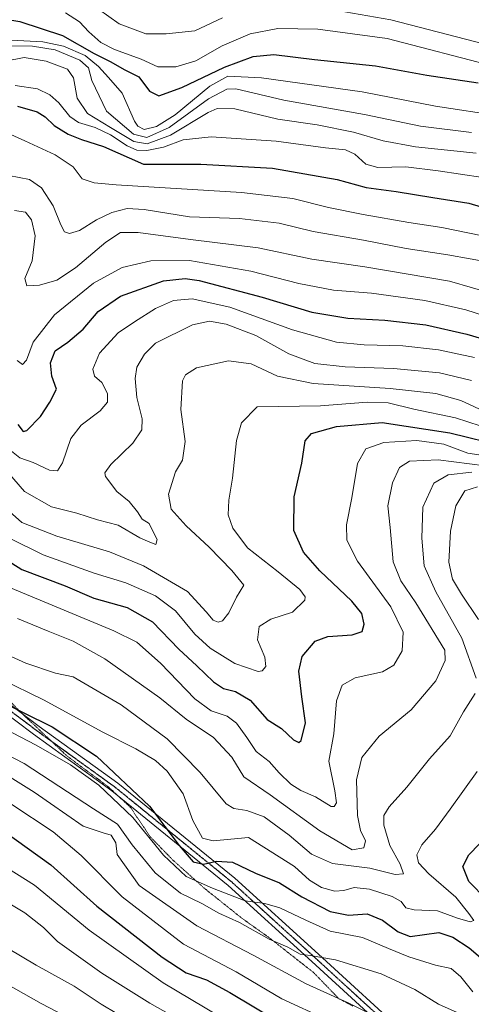
# Model space of a CAD drawing. Units: metres. Extents: x 675259 to 678589, y 4746859 to 4749258.
# Drawn here: x 676862 to 677000, y 4748426 to 4748726 of the extents above; entities that cross this region are included whole.
import ezdxf

# ---------------------------------------------------------------- set-up
doc = ezdxf.new("R2010")
doc.units = ezdxf.units.M
doc.header["$MEASUREMENT"] = 0
doc.linetypes.add('TRAZO_Y_PUNTO', pattern=[1, 0.5, -0.25, 0, -0.25])
doc.linetypes.add('TRAZOS2', pattern=[0.375, 0.25, -0.125])
for name, color, linetype, lineweight in [('Camino', 19, 'Continuous', 0), ('Camino Cxs', 19, 'Continuous', 0), ('Camino eje', 39, 'TRAZO_Y_PUNTO', 13), ('Curva de nivel maestra', 36, 'Continuous', 30), ('Curva de nivel normal', 36, 'Continuous', 0), ('Ruta', 19, 'TRAZOS2', 30), ('Vía pecuaria eje', 92, 'TRAZOS2', 0)]:
    doc.layers.add(name, color=color, linetype=linetype, lineweight=lineweight)

# ---------------------------------------------------------------- blocks, each defined once
blk = doc.blocks.new('*U183')
at = {"layer": 'Curva de nivel normal', "color": 36, "linetype": 'Continuous', "lineweight": 0}
blk.add_polyline3d([(676859.66, 4748487.26, 1245), (676872.54, 4748478.68, 1245), (676881.05, 4748471.43, 1245), (676893.55, 4748458.92, 1245), (676912.21, 4748444.46, 1245), (676928.26, 4748436.05, 1245), (676942.15, 4748427.77, 1245), (676955.87, 4748421.48, 1245)], dxfattribs=at)
blk = doc.blocks.new('*U184')
at = {"layer": 'Curva de nivel normal', "color": 36, "linetype": 'Continuous', "lineweight": 0}
for points in [[(676856.69, 4748525.22, 1220), (676869.64, 4748518.95, 1220), (676887.64, 4748509.07, 1220), (676897.75, 4748503.95, 1220), (676903.71, 4748500.38, 1220), (676907.25, 4748497.18, 1220), (676912.1, 4748490.23, 1220), (676915.08, 4748482.13, 1220), (676918, 4748476.79, 1220), (676921.23, 4748475.91, 1220), (676932.02, 4748476.93, 1220), (676945.98, 4748468.13, 1220), (676950.58, 4748463.96, 1220), (676954.22, 4748461.74, 1220), (676958.28, 4748460.56, 1220), (676961.07, 4748460.75, 1220), (676964.17, 4748461.71, 1220), (676968.86, 4748461.23, 1220), (676975.79, 4748459, 1220), (676978.54, 4748457.4, 1220), (676979.96, 4748455.52, 1220), (676982.43, 4748454.9, 1220), (676989.54, 4748454.61, 1220), (676995.68, 4748452.39, 1220), (676999.49, 4748451.27, 1220), (677000.68, 4748451.64, 1220), (676999.12, 4748453.75, 1220), (676995.12, 4748458.74, 1220), (676986.91, 4748465.85, 1220), (676983.81, 4748469.26, 1220), (676983.25, 4748471.68, 1220), (676984.76, 4748474.73, 1220), (676989, 4748479.47, 1220), (676993.44, 4748485.56, 1220), (677001.62, 4748497.03, 1220)], [(677002.04, 4748543.44, 1220), (676996.9, 4748551.12, 1220), (676994.16, 4748555.66, 1220), (676992.98, 4748560.84, 1220), (676993.48, 4748570.31, 1220), (676995.12, 4748578, 1220), (676997.92, 4748582.66, 1220), (677001.74, 4748583.82, 1220)]]:
    blk.add_polyline3d(points, dxfattribs=at)
blk = doc.blocks.new('*U190')
at = {"layer": 'Curva de nivel normal', "color": 36, "linetype": 'Continuous', "lineweight": 0}
blk.add_polyline3d([(676852.89, 4748499.42, 1240), (676866.71, 4748490.73, 1240), (676881.69, 4748480.45, 1240), (676887.76, 4748478.36, 1240), (676890.25, 4748477.69, 1240), (676891.6, 4748475.36, 1240), (676892.04, 4748471.8, 1240), (676898.76, 4748462.37, 1240), (676916.26, 4748450.06, 1240), (676933.41, 4748441.05, 1240), (676949.62, 4748432.35, 1240), (676962.35, 4748426.58, 1240), (676967.69, 4748423.94, 1240)], dxfattribs=at)
blk = doc.blocks.new('*U192')
at = {"layer": 'Curva de nivel normal', "color": 36, "linetype": 'Continuous', "lineweight": 0}
for points in [[(676835.12, 4748543.26, 1215), (676864.18, 4748530.13, 1215), (676873.22, 4748527.07, 1215), (676878.63, 4748525.9, 1215), (676893.22, 4748517.36, 1215), (676907.25, 4748507, 1215), (676917.33, 4748496.81, 1215), (676925.24, 4748487.19, 1215), (676927.53, 4748485.83, 1215), (676931.49, 4748485.18, 1215), (676936.77, 4748483.25, 1215), (676944.42, 4748477.66, 1215), (676951.25, 4748471.92, 1215), (676957.63, 4748468.98, 1215), (676968.93, 4748467.63, 1215), (676976.63, 4748465.64, 1215), (676979.26, 4748465.86, 1215), (676978.24, 4748468.85, 1215), (676975.05, 4748474.52, 1215), (676973.23, 4748480.74, 1215), (676973.27, 4748483.64, 1215), (676974.89, 4748486.34, 1215), (676980.25, 4748492.31, 1215), (676987.17, 4748500.96, 1215), (676993.43, 4748507.96, 1215), (676997.47, 4748515.26, 1215), (677001.07, 4748520.81, 1215)], [(677001.34, 4748525.54, 1215), (676996.98, 4748537.76, 1215), (676989.04, 4748551.8, 1215), (676985.53, 4748559.75, 1215), (676984.77, 4748568.22, 1215), (676985.12, 4748577.62, 1215), (676988.5, 4748584.97, 1215), (676992.86, 4748587.45, 1215), (677000.04, 4748588.28, 1215)]]:
    blk.add_polyline3d(points, dxfattribs=at)
blk = doc.blocks.new('*U193')
at = {"layer": 'Curva de nivel normal', "color": 36, "linetype": 'Continuous', "lineweight": 0}
blk.add_polyline3d([(676715.58, 4748413.74, 1270), (676723.65, 4748426.34, 1270), (676728.51, 4748432, 1270), (676731.75, 4748434.33, 1270), (676745.91, 4748440.9, 1270), (676759.76, 4748444.74, 1270), (676774.18, 4748448.38, 1270), (676794.41, 4748451.45, 1270), (676806.04, 4748450.64, 1270), (676811.43, 4748449.16, 1270), (676817.46, 4748447.9, 1270), (676829.47, 4748444.54, 1270), (676843.1, 4748439.6, 1270), (676854.99, 4748434.18, 1270), (676868.9, 4748426.4, 1270), (676878.66, 4748421.27, 1270)], dxfattribs=at)
blk = doc.blocks.new('*U194')
at = {"layer": 'Curva de nivel normal', "color": 36, "linetype": 'Continuous', "lineweight": 0}
blk.add_polyline3d([(676859.45, 4748568.05, 1195), (676869.48, 4748563.07, 1195), (676885.01, 4748557.52, 1195), (676894.65, 4748554.6, 1195), (676903.72, 4748550.57, 1195), (676909.74, 4748546, 1195), (676915.65, 4748538.92, 1195), (676920.39, 4748534.66, 1195), (676927.83, 4748529.96, 1195), (676934.92, 4748527.58, 1195), (676936.2, 4748527.79, 1195), (676937.3, 4748529.1, 1195), (676936.96, 4748531.91, 1195), (676934.72, 4748537.22, 1195), (676935.29, 4748541.27, 1195), (676938.84, 4748543.46, 1195), (676945.38, 4748545.67, 1195), (676949.19, 4748549.29, 1195), (676949.28, 4748550.35, 1195), (676947.64, 4748552.55, 1195), (676941.07, 4748557.94, 1195), (676931.75, 4748565.26, 1195), (676927.28, 4748571.22, 1195), (676925.86, 4748575.35, 1195), (676925.99, 4748579.75, 1195), (676927.15, 4748586.45, 1195), (676928.34, 4748597.94, 1195), (676929.86, 4748603.33, 1195), (676934.61, 4748608.21, 1195), (676953.91, 4748608.55, 1195), (676968.11, 4748609.65, 1195), (676974.55, 4748609.44, 1195), (676982.34, 4748607.48, 1195), (676995.01, 4748604.84, 1195), (677002.58, 4748602.43, 1195)], dxfattribs=at)
blk = doc.blocks.new('*U197')
at = {"layer": 'Curva de nivel normal', "color": 36, "linetype": 'Continuous', "lineweight": 0}
blk.add_polyline3d([(676848.37, 4748514.98, 1230), (676867.35, 4748505.07, 1230), (676877.86, 4748499.13, 1230), (676886.48, 4748492.93, 1230), (676896.8, 4748483.09, 1230), (676906.17, 4748471.61, 1230), (676913.08, 4748465.02, 1230), (676921.01, 4748461.48, 1230), (676930.96, 4748457.63, 1230), (676937.02, 4748456.82, 1230), (676941.61, 4748455.56, 1230), (676949.46, 4748451.8, 1230), (676956.92, 4748448.44, 1230), (676966.77, 4748446.45, 1230), (676974.64, 4748443.12, 1230), (676980.86, 4748440.59, 1230), (676989, 4748438.06, 1230), (676993.72, 4748436.98, 1230), (676996.67, 4748434.51, 1230), (677000.35, 4748429.89, 1230)], dxfattribs=at)
blk = doc.blocks.new('*U198')
at = {"layer": 'Curva de nivel normal', "color": 36, "linetype": 'Continuous', "lineweight": 0}
blk.add_polyline3d([(676672.07, 4748420.8, 1255), (676682.22, 4748430.26, 1255), (676686.95, 4748435.64, 1255), (676689.14, 4748439.97, 1255), (676690.72, 4748445.03, 1255), (676692.95, 4748448.87, 1255), (676700.52, 4748456.82, 1255), (676714.03, 4748468.44, 1255), (676722.05, 4748473.75, 1255), (676732.72, 4748477.84, 1255), (676750.29, 4748482.46, 1255), (676777.48, 4748487.03, 1255), (676784.64, 4748487.44, 1255), (676794.55, 4748486.82, 1255), (676806.08, 4748486.5, 1255), (676816.57, 4748484.74, 1255), (676835.37, 4748478.82, 1255), (676853.09, 4748471.1, 1255), (676866.9, 4748462.47, 1255), (676883.49, 4748448.7, 1255), (676906.08, 4748432.69, 1255), (676923.06, 4748422.5, 1255)], dxfattribs=at)
blk = doc.blocks.new('*U199')
at = {"layer": 'Curva de nivel normal', "color": 36, "linetype": 'Continuous', "lineweight": 0}
blk.add_polyline3d([(676834.96, 4748514.38, 1235), (676863.75, 4748499.47, 1235), (676884.81, 4748485.74, 1235), (676892.11, 4748480.97, 1235), (676896.64, 4748474.7, 1235), (676903.61, 4748466.16, 1235), (676911.34, 4748459.94, 1235), (676917.78, 4748456.83, 1235), (676923.02, 4748453.91, 1235), (676929.23, 4748451.03, 1235), (676938.35, 4748445.97, 1235), (676944.03, 4748443.52, 1235), (676947.72, 4748441.37, 1235), (676950.81, 4748440.97, 1235), (676958.47, 4748439.68, 1235), (676972.46, 4748435.42, 1235), (676982.71, 4748430.67, 1235), (676989.87, 4748426.15, 1235), (676995.52, 4748423.62, 1235)], dxfattribs=at)
blk = doc.blocks.new('*U201')
at = {"layer": 'Curva de nivel normal', "color": 36, "linetype": 'Continuous', "lineweight": 0}
blk.add_polyline3d([(676706.89, 4748423.78, 1265), (676713.83, 4748435.34, 1265), (676719.5, 4748441.81, 1265), (676731.16, 4748448.68, 1265), (676752.18, 4748458.03, 1265), (676761.91, 4748460.92, 1265), (676770.79, 4748463.12, 1265), (676777.17, 4748463.56, 1265), (676788.12, 4748464.14, 1265), (676800.91, 4748463.94, 1265), (676813.26, 4748461.68, 1265), (676821.73, 4748458.93, 1265), (676830.13, 4748456.48, 1265), (676845.76, 4748450.17, 1265), (676858.8, 4748443.17, 1265), (676867.35, 4748437.99, 1265), (676878.94, 4748431.68, 1265), (676887.2, 4748426.15, 1265), (676891.89, 4748423.3, 1265)], dxfattribs=at)
blk = doc.blocks.new('*U205')
at = {"layer": 'Curva de nivel normal', "color": 36, "linetype": 'Continuous', "lineweight": 0}
blk.add_polyline3d([(676857.38, 4748577.94, 1190), (676862.95, 4748572.93, 1190), (676873.7, 4748568.8, 1190), (676889.7, 4748563.98, 1190), (676900, 4748559.75, 1190), (676913.49, 4748551.97, 1190), (676919.16, 4748545.77, 1190), (676921.29, 4748543.24, 1190), (676922.77, 4748542.56, 1190), (676924.15, 4748542.97, 1190), (676926.02, 4748545.4, 1190), (676928.37, 4748550.26, 1190), (676930.64, 4748553.82, 1190), (676926.97, 4748558.31, 1190), (676920.09, 4748565.46, 1190), (676913, 4748571.93, 1190), (676908.46, 4748577.05, 1190), (676907.68, 4748581.61, 1190), (676909.84, 4748588.46, 1190), (676911.89, 4748591.94, 1190), (676912.76, 4748597.62, 1190), (676911.38, 4748607.46, 1190), (676911.94, 4748616.15, 1190), (676912.8, 4748618, 1190), (676916.15, 4748620.12, 1190), (676925.9, 4748622.25, 1190), (676932.78, 4748621.38, 1190), (676940.87, 4748617.56, 1190), (676951.69, 4748615.29, 1190), (676975.15, 4748613.86, 1190), (676989.07, 4748612.3, 1190), (676996.68, 4748610.19, 1190), (677005, 4748606.3, 1190)], dxfattribs=at)
blk = doc.blocks.new('*U206')
at = {"layer": 'Curva de nivel normal', "color": 36, "linetype": 'Continuous', "lineweight": 0}
blk.add_polyline3d([(676859.5, 4748553.09, 1205), (676891.03, 4748539.96, 1205), (676898.02, 4748536.48, 1205), (676905.24, 4748530.1, 1205), (676915.64, 4748519.26, 1205), (676920.62, 4748515.57, 1205), (676925.5, 4748513.9, 1205), (676928.34, 4748511.8, 1205), (676931.49, 4748507.44, 1205), (676934.4, 4748503.18, 1205), (676938.27, 4748500.09, 1205), (676941.38, 4748496.65, 1205), (676944.9, 4748493.18, 1205), (676948, 4748491.28, 1205), (676952.44, 4748489.32, 1205), (676957.22, 4748486.41, 1205), (676958.1, 4748486.38, 1205), (676958.8, 4748487.56, 1205), (676958.27, 4748491.2, 1205), (676956.5, 4748500.23, 1205), (676957.99, 4748508.6, 1205), (676958.81, 4748518.59, 1205), (676960.59, 4748523.37, 1205), (676964.52, 4748525.63, 1205), (676972.83, 4748527.5, 1205), (676976.32, 4748529.44, 1205), (676978.82, 4748533.83, 1205), (676979.13, 4748539.54, 1205), (676975.41, 4748547.29, 1205), (676965.18, 4748561.2, 1205), (676961.92, 4748567.62, 1205), (676961.87, 4748572.29, 1205), (676963.46, 4748580.46, 1205), (676965.18, 4748590.97, 1205), (676967.72, 4748595.46, 1205), (676973.24, 4748597.37, 1205), (676983.3, 4748597.92, 1205), (676991.49, 4748596.85, 1205), (676998.84, 4748594.11, 1205), (677008.14, 4748592.7, 1205)], dxfattribs=at)
blk = doc.blocks.new('*U208')
at = {"layer": 'Curva de nivel normal', "color": 36, "linetype": 'Continuous', "lineweight": 0}
blk.add_polyline3d([(676861.7, 4748543.75, 1210), (676871, 4748539.86, 1210), (676878.6, 4748536.81, 1210), (676888.27, 4748531.4, 1210), (676905.06, 4748519.52, 1210), (676913.05, 4748512.99, 1210), (676921.39, 4748507.44, 1210), (676926.9, 4748501.48, 1210), (676930.64, 4748495.41, 1210), (676938.61, 4748489.91, 1210), (676953.76, 4748479.01, 1210), (676963.6, 4748473.21, 1210), (676967.16, 4748473.82, 1210), (676967.63, 4748475.92, 1210), (676966.08, 4748479.13, 1210), (676965.21, 4748483.66, 1210), (676964.86, 4748494.49, 1210), (676966.55, 4748501.29, 1210), (676971.85, 4748507.86, 1210), (676981.56, 4748515.91, 1210), (676989.09, 4748524.75, 1210), (676991.92, 4748530.94, 1210), (676991.79, 4748534.01, 1210), (676983, 4748548.53, 1210), (676978.42, 4748555.16, 1210), (676976.11, 4748561.02, 1210), (676975.13, 4748571.4, 1210), (676974.42, 4748578.04, 1210), (676975.91, 4748585.02, 1210), (676978.04, 4748589.72, 1210), (676981.01, 4748591.71, 1210), (676989.77, 4748592.09, 1210), (677008.86, 4748589.59, 1210)], dxfattribs=at)
blk = doc.blocks.new('*U209')
at = {"layer": 'Curva de nivel normal', "color": 36, "linetype": 'Continuous', "lineweight": 0}
blk.add_polyline3d([(676692.37, 4748424.94, 1260), (676698.43, 4748433.05, 1260), (676704.24, 4748443.78, 1260), (676708.95, 4748448.86, 1260), (676716.44, 4748453.86, 1260), (676723.48, 4748459.5, 1260), (676729.38, 4748463.24, 1260), (676739.71, 4748468.01, 1260), (676750.82, 4748471.53, 1260), (676765.82, 4748474.15, 1260), (676783.48, 4748475.66, 1260), (676792.37, 4748475.63, 1260), (676801.37, 4748475.91, 1260), (676815.37, 4748474.7, 1260), (676828.39, 4748471.24, 1260), (676840.46, 4748466.36, 1260), (676846.29, 4748463.53, 1260), (676852.92, 4748460.53, 1260), (676863.96, 4748453.99, 1260), (676869.62, 4748449.5, 1260), (676873.81, 4748445.29, 1260), (676887.32, 4748435.64, 1260), (676901.97, 4748426.41, 1260), (676920.15, 4748416.18, 1260)], dxfattribs=at)
blk = doc.blocks.new('*U215')
at = {"layer": 'Curva de nivel maestra', "color": 36, "linetype": 'Continuous', "lineweight": 30}
for points in [[(676854.43, 4748519.42, 1225), (676872.28, 4748510.7, 1225), (676885.73, 4748501.75, 1225), (676901.83, 4748486.46, 1225), (676910.88, 4748474.48, 1225), (676915.14, 4748469.57, 1225), (676918.28, 4748468.84, 1225), (676922.3, 4748469.73, 1225), (676927.14, 4748469.41, 1225), (676934.1, 4748466.04, 1225), (676941.48, 4748463.1, 1225), (676948.22, 4748458.84, 1225), (676956.86, 4748454.36, 1225), (676962.43, 4748453.26, 1225), (676968.15, 4748453.65, 1225), (676972.82, 4748451.78, 1225), (676977.6, 4748448.24, 1225), (676981.28, 4748446.77, 1225), (676990.02, 4748447.96, 1225), (676994.23, 4748446.62, 1225), (676999.17, 4748443.37, 1225), (677004.11, 4748439.15, 1225)], [(677004.46, 4748458.02, 1225), (676999.16, 4748463.54, 1225), (676997.3, 4748468.07, 1225), (676999.16, 4748471.7, 1225), (677005.64, 4748478.35, 1225)]]:
    blk.add_polyline3d(points, dxfattribs=at)
blk = doc.blocks.new('*U221')
at = {"layer": 'Curva de nivel maestra', "color": 36, "linetype": 'Continuous', "lineweight": 30}
blk.add_polyline3d([(676844.59, 4748570.18, 1200), (676863.01, 4748558.6, 1200), (676876.21, 4748553.65, 1200), (676884.96, 4748549.89, 1200), (676895.08, 4748547.1, 1200), (676902.82, 4748542.69, 1200), (676910.79, 4748534.39, 1200), (676916.33, 4748529.26, 1200), (676921.37, 4748524.36, 1200), (676924.37, 4748522.42, 1200), (676928.1, 4748521.5, 1200), (676932.49, 4748518.79, 1200), (676937.72, 4748512.96, 1200), (676942.02, 4748510.16, 1200), (676945.69, 4748506.75, 1200), (676947.34, 4748505.94, 1200), (676948.02, 4748506.48, 1200), (676949.35, 4748511.92, 1200), (676948.24, 4748519.86, 1200), (676947.34, 4748527.68, 1200), (676948.38, 4748532.14, 1200), (676952.3, 4748536.75, 1200), (676956.13, 4748538.26, 1200), (676963.55, 4748538.69, 1200), (676966.63, 4748539.78, 1200), (676967.25, 4748541.96, 1200), (676966.56, 4748545.22, 1200), (676963.49, 4748549, 1200), (676953.77, 4748558.25, 1200), (676948.74, 4748563.96, 1200), (676945.85, 4748570.51, 1200), (676945.9, 4748580.84, 1200), (676948.26, 4748591.05, 1200), (676949.3, 4748597.82, 1200), (676951.23, 4748600.07, 1200), (676958.83, 4748602.2, 1200), (676972.72, 4748603.42, 1200), (676993.35, 4748600.29, 1200), (677009.92, 4748596.27, 1200)], dxfattribs=at)
blk = doc.blocks.new('*U222')
at = {"layer": 'Curva de nivel maestra', "color": 36, "linetype": 'Continuous', "lineweight": 30}
blk.add_polyline3d([(676857.41, 4748479.01, 1250), (676871.86, 4748468.62, 1250), (676885.81, 4748456.06, 1250), (676905.68, 4748440.44, 1250), (676913.02, 4748435.74, 1250), (676919.18, 4748433.52, 1250), (676926.34, 4748429.72, 1250), (676941.41, 4748420.7, 1250)], dxfattribs=at)

msp = doc.modelspace()

# ---------------------------------------------------------------- linework, layer by layer
at = {"layer": 'Camino', "color": 19, "linetype": 'Continuous', "lineweight": 0}
for points in [[(676456.08, 4748737.27, 1122.07), (676492.18, 4748721.4, 1131.34), (676545.05, 4748702.77, 1142.43), (676593.93, 4748682.15, 1157.6), (676626.85, 4748666.18, 1168.83), (676653.31, 4748653.37, 1175.29), (676698.21, 4748629.09, 1181.61), (676735.45, 4748606.47, 1192.19), (676763.71, 4748588.18, 1201.05), (676807.1, 4748558.06, 1211.96), (676841.35, 4748531.12, 1221.16), (676868.28, 4748510.83, 1225.84), (676892.23, 4748493.54, 1226.29), (676927.81, 4748464.6, 1227.04), (676953.3, 4748441.41, 1234.8), (676981.24, 4748415.8, 1241.79)], [(676979.11, 4748413.69, 1243.04), (676951.28, 4748439.2, 1235.58), (676925.85, 4748462.33, 1228.27), (676890.4, 4748491.16, 1228.77), (676866.5, 4748508.42, 1227.97), (676839.52, 4748528.75, 1223.24), (676805.31, 4748555.65, 1213.69), (676762.04, 4748585.69, 1202.1), (676733.86, 4748603.93, 1192.55), (676696.71, 4748626.49, 1182.91), (676651.95, 4748650.7, 1177.36), (676625.54, 4748663.48, 1170.31), (676592.69, 4748679.41, 1158.31), (676543.97, 4748699.97, 1143.57), (676491.07, 4748718.6, 1132.03), (676454.81, 4748734.55, 1122.9)]]:
    msp.add_polyline3d(points, dxfattribs=at)
at = {"layer": 'Camino Cxs', "color": 19, "linetype": 'Continuous', "lineweight": 0}
for points in [[(676456.08, 4748737.27, 1122.07), (676492.18, 4748721.4, 1131.34), (676545.05, 4748702.77, 1142.43), (676593.93, 4748682.15, 1157.6), (676626.85, 4748666.18, 1168.83), (676653.31, 4748653.37, 1175.29), (676698.21, 4748629.09, 1181.61), (676735.45, 4748606.47, 1192.19), (676763.71, 4748588.18, 1201.05), (676807.1, 4748558.06, 1211.96), (676841.35, 4748531.12, 1221.16), (676868.28, 4748510.83, 1225.84), (676892.23, 4748493.54, 1226.29), (676927.81, 4748464.6, 1227.04), (676953.3, 4748441.41, 1234.8), (676981.24, 4748415.8, 1241.79)], [(676979.11, 4748413.69, 1243.04), (676951.28, 4748439.2, 1235.58), (676925.85, 4748462.33, 1228.27), (676890.4, 4748491.16, 1228.77), (676866.5, 4748508.42, 1227.97), (676839.52, 4748528.75, 1223.24), (676805.31, 4748555.65, 1213.69), (676762.04, 4748585.69, 1202.1), (676733.86, 4748603.93, 1192.55), (676696.71, 4748626.49, 1182.91), (676651.95, 4748650.7, 1177.36), (676625.54, 4748663.48, 1170.31), (676592.69, 4748679.41, 1158.31), (676543.97, 4748699.97, 1143.57), (676491.07, 4748718.6, 1132.03), (676454.81, 4748734.55, 1122.9)]]:
    msp.add_polyline3d(points, dxfattribs=at)
at = {"layer": 'Camino eje', "color": 39, "linetype": 'TRAZO_Y_PUNTO', "lineweight": 13}
msp.add_polyline3d([(676980.18, 4748414.75, 1242.37), (676952.29, 4748440.31, 1235.22), (676939.58, 4748451.87, 1231.83), (676926.83, 4748463.47, 1227.51), (676891.32, 4748492.35, 1227.46), (676879.34, 4748501, 1227.97), (676867.39, 4748509.63, 1226.9), (676840.44, 4748529.94, 1222.18), (676823.33, 4748543.39, 1217.94), (676806.21, 4748556.86, 1212.84), (676762.88, 4748586.94, 1201.57), (676734.66, 4748605.2, 1192.37), (676716.08, 4748616.48, 1188.55), (676697.46, 4748627.79, 1182.24), (676675.01, 4748639.93, 1179.46), (676652.63, 4748652.04, 1176.31), (676639.4, 4748658.44, 1172.82), (676626.2, 4748664.83, 1169.55), (676609.77, 4748672.8, 1164.3), (676593.31, 4748680.78, 1157.95), (676568.95, 4748691.06, 1150.96)], dxfattribs=at)
at = {"layer": 'Curva de nivel maestra', "color": 36, "linetype": 'Continuous', "lineweight": 30}
for points in [[(676851.14, 4748727.47, 1125), (676862.4, 4748725.72, 1125), (676875.36, 4748721.46, 1125), (676885.04, 4748715.91, 1125), (676890.06, 4748713.35, 1125), (676894.18, 4748711, 1125), (676898.59, 4748708.79, 1125), (676901.84, 4748704.44, 1125), (676904.7, 4748703.04, 1125), (676911.7, 4748705.55, 1125), (676924.69, 4748711.73, 1125), (676933.43, 4748714.99, 1125), (676939.73, 4748715.6, 1125), (676952.07, 4748714.13, 1125), (676970.68, 4748712.16, 1125), (676986.36, 4748709.29, 1125), (677001.93, 4748706.94, 1125)], [(676861.64, 4748699.84, 1150), (676867.66, 4748698.14, 1150), (676870.14, 4748696.64, 1150), (676872.82, 4748693.96, 1150), (676877.1, 4748691.34, 1150), (676881.14, 4748689.72, 1150), (676887.85, 4748687.59, 1150), (676900.03, 4748682.2, 1150), (676917.46, 4748682.16, 1150), (676939.34, 4748680.93, 1150), (676958.97, 4748677.56, 1150), (676967.8, 4748675.06, 1150), (676976.94, 4748673.9, 1150), (676988.12, 4748672.04, 1150), (676999.08, 4748670.32, 1150), (677007.62, 4748667.81, 1150)], [(676861.79, 4748602.81, 1175), (676863.42, 4748600.73, 1175), (676864.52, 4748601.02, 1175), (676868.69, 4748605.31, 1175), (676871.5, 4748609.62, 1175), (676873.52, 4748613.62, 1175), (676872.18, 4748617.62, 1175), (676871.77, 4748621.62, 1175), (676873.19, 4748625.29, 1175), (676877, 4748627.95, 1175), (676881.72, 4748631.95, 1175), (676886.29, 4748637.28, 1175), (676893.04, 4748641.94, 1175), (676906.09, 4748646.64, 1175), (676912.78, 4748647.37, 1175), (676916.96, 4748646.69, 1175), (676936.23, 4748641.67, 1175), (676951.32, 4748637.09, 1175), (676962.24, 4748635.27, 1175), (676973.55, 4748634.69, 1175), (676986.05, 4748633.21, 1175), (676998.5, 4748630.42, 1175), (677008.48, 4748627.42, 1175)]]:
    msp.add_polyline3d(points, dxfattribs=at)
at = {"layer": 'Curva de nivel normal', "color": 36, "linetype": 'Continuous', "lineweight": 0}
for points in [[(676886.36, 4748729.41, 1115), (676892.63, 4748724.99, 1115), (676900.76, 4748721.95, 1115), (676906.96, 4748721.89, 1115), (676915.7, 4748722.85, 1115), (676924.14, 4748726.76, 1115)], [(676956.69, 4748729.45, 1115), (676975.35, 4748726.18, 1115), (677004.01, 4748718.75, 1115)], [(676876.28, 4748728.34, 1120), (676880.57, 4748725.56, 1120), (676883.43, 4748722.53, 1120), (676887.04, 4748719.29, 1120), (676891.23, 4748717.14, 1120), (676899.29, 4748714.16, 1120), (676904.43, 4748711.84, 1120), (676909.93, 4748711.84, 1120), (676915.95, 4748713.7, 1120), (676924.04, 4748718.23, 1120), (676932.53, 4748721.94, 1120), (676940.92, 4748723.52, 1120), (676953.1, 4748723.35, 1120), (676974.22, 4748720.48, 1120), (677007.06, 4748711.92, 1120)], [(676850.11, 4748720.48, 1130), (676869.42, 4748719.48, 1130), (676875.71, 4748718.2, 1130), (676882.27, 4748715.27, 1130), (676886.37, 4748711.95, 1130), (676889.36, 4748708.6, 1130), (676893.5, 4748703.83, 1130), (676897.28, 4748695.34, 1130), (676898.29, 4748693.74, 1130), (676900.28, 4748692.81, 1130), (676904.02, 4748693.67, 1130), (676909.64, 4748697.23, 1130), (676920.28, 4748705.98, 1130), (676925.74, 4748709.02, 1130), (676935.94, 4748708.53, 1130), (676966.63, 4748704.22, 1130), (676988.92, 4748699.85, 1130), (677008.96, 4748696.86, 1130)], [(676858.82, 4748718.26, 1135), (676866.22, 4748718.19, 1135), (676873.11, 4748717.05, 1135), (676880.65, 4748713.91, 1135), (676883.26, 4748711.54, 1135), (676884.28, 4748707.69, 1135), (676888.75, 4748698.3, 1135), (676897.03, 4748691.35, 1135), (676901.08, 4748690.28, 1135), (676907.86, 4748693.34, 1135), (676919.86, 4748702.08, 1135), (676925.39, 4748705.07, 1135), (676928.16, 4748705.17, 1135), (676942.82, 4748701.69, 1135), (676967.35, 4748697.34, 1135), (676984.43, 4748693.74, 1135), (676999.94, 4748691.81, 1135)], [(676858.05, 4748713.61, 1140), (676863.75, 4748714.66, 1140), (676870.44, 4748713.55, 1140), (676876.87, 4748711.12, 1140), (676878.78, 4748708.48, 1140), (676879.87, 4748702.28, 1140), (676882.98, 4748697.63, 1140), (676890.04, 4748693.38, 1140), (676897.11, 4748689.15, 1140), (676901.17, 4748688.38, 1140), (676908.28, 4748691.02, 1140), (676919.75, 4748697.97, 1140), (676922.51, 4748699.16, 1140), (676927.87, 4748699.02, 1140), (676940.99, 4748695.95, 1140), (676952.92, 4748694.18, 1140), (676964.01, 4748691.94, 1140), (676973.04, 4748689.31, 1140), (676982.88, 4748687.52, 1140), (677001.31, 4748685.59, 1140)], [(676860.97, 4748706.15, 1145), (676867.81, 4748705.13, 1145), (676871.5, 4748703.34, 1145), (676874.28, 4748700.93, 1145), (676877.58, 4748696.76, 1145), (676880.23, 4748694.88, 1145), (676885.36, 4748693.32, 1145), (676890.04, 4748691.17, 1145), (676895.06, 4748687.82, 1145), (676898.06, 4748686.49, 1145), (676901.08, 4748686.37, 1145), (676906.18, 4748687.4, 1145), (676912.14, 4748689.63, 1145), (676920.65, 4748690.52, 1145), (676940.43, 4748689.17, 1145), (676955.43, 4748687.15, 1145), (676961.55, 4748686.54, 1145), (676964.43, 4748685.2, 1145), (676967.76, 4748682.22, 1145), (676971.41, 4748681.16, 1145), (676979.96, 4748681.43, 1145), (676989.76, 4748680.12, 1145), (677003.39, 4748678.08, 1145)], [(676855.49, 4748693.07, 1155), (676863.94, 4748689.28, 1155), (676873.12, 4748685.03, 1155), (676878.6, 4748681.4, 1155), (676881.32, 4748677.74, 1155), (676885, 4748676.5, 1155), (676891.75, 4748675.94, 1155), (676929.9, 4748673.55, 1155), (676945.56, 4748671.76, 1155), (676956.4, 4748668.99, 1155), (676966.89, 4748666.81, 1155), (676980.83, 4748664.42, 1155), (676990.94, 4748662.92, 1155), (677003.31, 4748660.33, 1155)], [(676859.02, 4748678.76, 1160), (676865.32, 4748677.56, 1160), (676869, 4748674.94, 1160), (676872.55, 4748669.46, 1160), (676874.9, 4748663.68, 1160), (676876.02, 4748661.6, 1160), (676877.53, 4748661.06, 1160), (676880.58, 4748661.95, 1160), (676885.77, 4748665.22, 1160), (676890.42, 4748667.48, 1160), (676895.1, 4748668.64, 1160), (676900.27, 4748668.4, 1160), (676914.02, 4748666.16, 1160), (676929.25, 4748665.59, 1160), (676941.35, 4748664.16, 1160), (676951.69, 4748661.69, 1160), (676967.02, 4748659.07, 1160), (676980.02, 4748656.51, 1160), (676992.68, 4748654.53, 1160), (677006.34, 4748652.12, 1160)], [(676860.73, 4748668.04, 1165), (676864.15, 4748667.52, 1165), (676865.93, 4748665.18, 1165), (676867.09, 4748660.34, 1165), (676866.18, 4748652.76, 1165), (676863.91, 4748647.34, 1165), (676864.56, 4748645.12, 1165), (676868.36, 4748645.28, 1165), (676873.7, 4748646.88, 1165), (676879.36, 4748650.63, 1165), (676888.54, 4748658.46, 1165), (676893.09, 4748661.39, 1165), (676898.45, 4748661.4, 1165), (676914.33, 4748659.21, 1165), (676934.93, 4748656.66, 1165), (676951.35, 4748653.2, 1165), (676967.47, 4748650.9, 1165), (676993.23, 4748646.49, 1165), (677007.24, 4748642.5, 1165)], [(676861.53, 4748622.34, 1170), (676863.23, 4748621.09, 1170), (676864.46, 4748622.5, 1170), (676866.47, 4748627.95, 1170), (676872.93, 4748636.23, 1170), (676884.82, 4748645.93, 1170), (676893.56, 4748650.65, 1170), (676902.25, 4748652.76, 1170), (676914.03, 4748652.86, 1170), (676932.69, 4748649.62, 1170), (676947.33, 4748645.85, 1170), (676957.93, 4748643.78, 1170), (676969.51, 4748642.87, 1170), (676985.73, 4748640.68, 1170), (676998.18, 4748637.79, 1170), (677008.94, 4748634.3, 1170)], [(676859.87, 4748594.71, 1180), (676862.38, 4748592.67, 1180), (676866.41, 4748591.28, 1180), (676871.38, 4748588.93, 1180), (676873.87, 4748588.71, 1180), (676875.39, 4748591.16, 1180), (676877.87, 4748598.54, 1180), (676881.03, 4748602.63, 1180), (676886.9, 4748606.98, 1180), (676889.09, 4748609.61, 1180), (676889.12, 4748612.29, 1180), (676887.38, 4748615.64, 1180), (676885.08, 4748617.62, 1180), (676884.59, 4748619.7, 1180), (676886.63, 4748624.54, 1180), (676892.36, 4748630.8, 1180), (676897.34, 4748634.12, 1180), (676903.71, 4748638.16, 1180), (676909.22, 4748640.63, 1180), (676914.9, 4748641.16, 1180), (676926.34, 4748638.6, 1180), (676945.4, 4748631.66, 1180), (676958.82, 4748627.98, 1180), (676967.25, 4748627.1, 1180), (676978.98, 4748626.81, 1180), (676989.92, 4748625.56, 1180), (677000.87, 4748623.29, 1180)], [(676855.94, 4748591.42, 1185), (676863.83, 4748582.4, 1185), (676872.03, 4748577.74, 1185), (676879.7, 4748575.86, 1185), (676886.03, 4748573.82, 1185), (676892.33, 4748572.11, 1185), (676898.9, 4748568.32, 1185), (676902, 4748567, 1185), (676903.78, 4748566.24, 1185), (676904.24, 4748567.81, 1185), (676903.32, 4748569.54, 1185), (676901.79, 4748572.71, 1185), (676899.6, 4748574, 1185), (676898.18, 4748576.23, 1185), (676895.72, 4748579.34, 1185), (676891.94, 4748582.41, 1185), (676888.52, 4748586.99, 1185), (676888.3, 4748588.14, 1185), (676890.1, 4748590.69, 1185), (676896.77, 4748597.18, 1185), (676899.53, 4748601.19, 1185), (676899.63, 4748604.56, 1185), (676898.02, 4748611.05, 1185), (676897.46, 4748616.89, 1185), (676897.97, 4748620.29, 1185), (676900.4, 4748624.24, 1185), (676903.67, 4748627.62, 1185), (676914.93, 4748633.25, 1185), (676920.14, 4748634.34, 1185), (676925.23, 4748633.46, 1185), (676934.22, 4748629.94, 1185), (676944.3, 4748624.37, 1185), (676952.17, 4748621.46, 1185), (676961.42, 4748620.4, 1185), (676976.14, 4748619.86, 1185), (676990.16, 4748618.6, 1185), (676999.92, 4748616.22, 1185)]]:
    msp.add_polyline3d(points, dxfattribs=at)
at = {"layer": 'Ruta', "color": 19, "linetype": 'TRAZOS2', "lineweight": 30}
msp.add_polyline3d([(676980.18, 4748414.75, 1242.37), (676952.29, 4748440.31, 1235.22), (676939.58, 4748451.87, 1231.83), (676926.83, 4748463.47, 1227.51), (676891.32, 4748492.35, 1227.46), (676879.34, 4748501, 1227.97), (676867.39, 4748509.63, 1226.9), (676840.44, 4748529.94, 1222.18), (676823.33, 4748543.39, 1217.94), (676806.21, 4748556.86, 1212.84), (676762.88, 4748586.94, 1201.57), (676734.66, 4748605.2, 1192.37), (676716.08, 4748616.48, 1188.55), (676697.46, 4748627.79, 1182.24), (676675.01, 4748639.93, 1179.46), (676652.63, 4748652.04, 1176.31), (676639.4, 4748658.44, 1172.82), (676626.2, 4748664.83, 1169.55), (676609.77, 4748672.8, 1164.3), (676593.31, 4748680.78, 1157.95), (676568.95, 4748691.06, 1150.96)], dxfattribs=at)
at = {"layer": 'Vía pecuaria eje', "color": 92, "linetype": 'TRAZOS2', "lineweight": 0}
msp.add_polyline3d([(676859.57, 4748518.29, 1223.72), (676862.8, 4748515, 1224.87), (676863.03, 4748514.78, 1224.94), (676866.3, 4748511.69, 1226), (676869.79, 4748508.39, 1226.79), (676871.99, 4748506.31, 1227.51), (676873.28, 4748505.08, 1227.98), (676876.78, 4748501.77, 1228.69), (676879.88, 4748499.46, 1228.5), (676882.99, 4748497.14, 1228.68), (676886.1, 4748494.83, 1229.05), (676889.21, 4748492.51, 1228.69), (676892.52, 4748489.43, 1228.59), (676892.62, 4748489.35, 1228.59), (676896.03, 4748486.18, 1228.65), (676898.06, 4748483.17, 1229.26), (676900.09, 4748480.17, 1229.58), (676902.12, 4748477.16, 1229.9), (676905.57, 4748473.61, 1228.98), (676909.01, 4748470.06, 1228.23), (676912.18, 4748467.21, 1227.86), (676915.35, 4748464.37, 1229.11), (676918.51, 4748461.53, 1230.62), (676922.18, 4748458.59, 1231.98), (676925.85, 4748455.66, 1232.66), (676929.52, 4748452.73, 1233.41), (676932.36, 4748450.69, 1233.9), (676935.2, 4748448.66, 1233.59), (676938.05, 4748446.63, 1234.13), (676941.47, 4748443.94, 1234.88), (676944.9, 4748441.24, 1236.17), (676948.33, 4748438.55, 1236.62), (676951.75, 4748435.86, 1237.24), (676954.35, 4748433.18, 1238.39), (676956.95, 4748430.5, 1238.99), (676959.55, 4748427.82, 1239.91), (676963.79, 4748425.57, 1240.21)], dxfattribs=at)

# ---------------------------------------------------------------- block references
at = {"layer": 'Curva de nivel maestra', "color": 36, "linetype": 'Continuous', "lineweight": 30}
for name in ['*U215', '*U222', '*U221']:
    msp.add_blockref(name, (0, 0), dxfattribs=at)
at = {"layer": 'Curva de nivel normal', "color": 36, "linetype": 'Continuous', "lineweight": 0}
for name in ['*U198', '*U209', '*U201', '*U193', '*U197', '*U199', '*U190', '*U183', '*U194', '*U206', '*U208', '*U192', '*U184', '*U205']:
    msp.add_blockref(name, (0, 0), dxfattribs=at)

doc.saveas('drawing.dxf')
